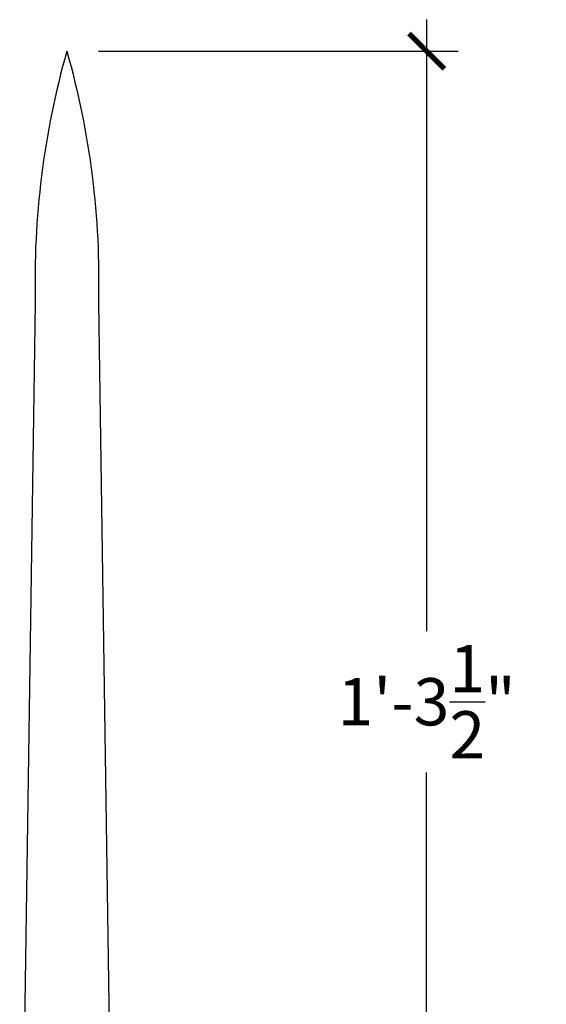
# Model space of a CAD drawing. Units: inches. Extents: x 12.4 to 39.8, y -53.9 to 28.7.
# Drawn here: x 14.4 to 20.6, y -36 to -24.2 of the extents above; entities that cross this region are included whole.
import ezdxf

# ---------------------------------------------------------------- set-up
doc = ezdxf.new("R2010")
doc.units = ezdxf.units.IN
doc.header["$LTSCALE"] = 1.5
doc.header["$MEASUREMENT"] = 0
doc.layers.get('0').update_dxf_attribs({"color": 1})
doc.layers.add('7', color=8, linetype='Continuous')
doc.layers.add('Dimensions', color=4, linetype='Continuous')
doc.styles.add('Arch-Dim', font='cityb___.ttf')
doc.dimstyles.new('30 inch', dxfattribs={"dimscale": 1.5, "dimtxt": 0.375, "dimasz": 0.28125, "dimexe": 0.25, "dimexo": 0.25, "dimgap": 0.125, "dimtad": 0, "dimtih": 1, "dimtoh": 1, "dimdec": 3, "dimrnd": 0.003906, "dimzin": 3, "dimdsep": 46, "dimlunit": 4, "dimtxsty": 'Arch-Dim', "dimblk": 'ARCHTICK', "dimcen": 0.5, "dimdle": 0.25, "dimclrd": 256, "dimclre": 256, "dimadec": 0, "dimazin": 0, "dimtfac": 1, "dimtdec": 3, "dimtix": 1, "dimtmove": 2, "dimatfit": 3, "dimfxl": 1, "dimtvp": 1, "dimtolj": 1, "dimtzin": 0, "dimlwd": -1, "dimlwe": -1, "dimarcsym": 0})

# ---------------------------------------------------------------- blocks, each defined once
blk = doc.blocks.new('_ArchTick')
at = {"const_width": 0.15}
blk.add_lwpolyline([(-0.5, -0.5), (0.5, 0.5)], dxfattribs=at)
blk = doc.blocks.new('*D123')
at = {"layer": 'Defpoints', "color": 0}
for p in [(14.938, -24.613), (19.22, -24.613), (15.834, -40.113)]:
    blk.add_point(p, dxfattribs=at)
at = {"layer": 'Dimensions'}
for p, q in [((19.22, -24.238), (19.22, -31.521)), ((15.313, -24.613), (19.595, -24.613)), ((19.22, -40.488), (19.22, -33.205)), ((16.209, -40.113), (19.595, -40.113))]:
    blk.add_line(p, q, dxfattribs=at)
at = {"layer": 'Dimensions', "xscale": 0.421875, "yscale": 0.421875, "zscale": 0.421875}
for p, rotation in [((19.22, -24.613), 90), ((19.22, -40.113), 270)]:
    blk.add_blockref('_ArchTick', p, dxfattribs=dict(at, rotation=rotation))
at = {"layer": 'Dimensions', "color": 0, "insert": (19.22, -32.363), "char_height": 0.5625, "attachment_point": 5, "style": 'Arch-Dim'}
blk.add_mtext('\\A1;1\'-3{\\H1.000000x;\\S1/2;}"', dxfattribs=at)

msp = doc.modelspace()

# ---------------------------------------------------------------- linework, layer by layer
at = {"layer": '7'}
for points in [[(14.9379, -24.6134, 0.0760061), (14.5629, -27.6134), (14.377, -40.0085, -0.177608)], [(14.9379, -24.6134, -0.0760061), (15.3129, -27.6134), (15.4989, -40.0085, 0.177608)]]:
    msp.add_lwpolyline(points, format="xyb", dxfattribs=at)

# ---------------------------------------------------------------- dimensions: what is measured, and where the dimension line sits
at = {"layer": 'Dimensions'}
dim = msp.add_linear_dim(base=(19.2203, -24.6134), p1=(15.834, -40.1134), p2=(14.9379, -24.6134), angle=90, dimstyle='30 inch', dxfattribs=at)
dim.commit()
dim.dimension.update_dxf_attribs({"geometry": '*D123', "text_midpoint": (19.2203, -32.3634)})

doc.saveas('drawing.dxf')
